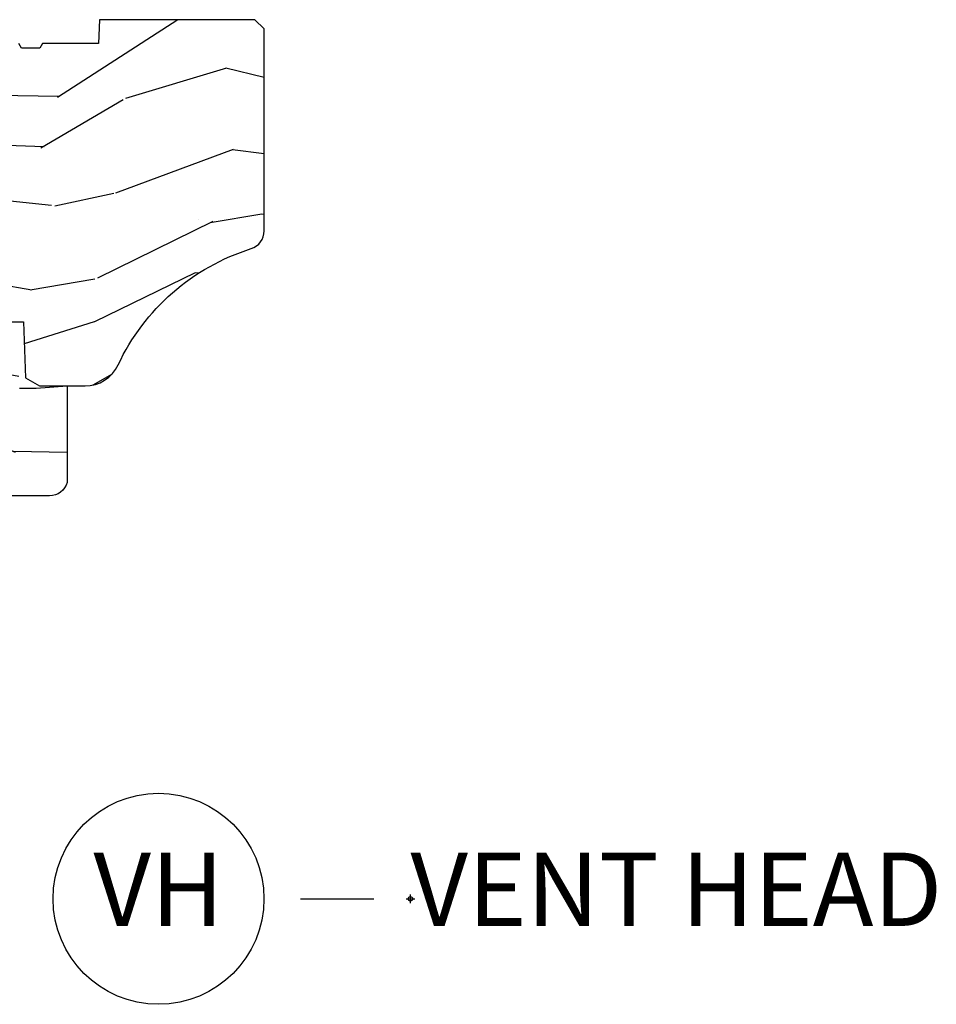
# Model space of a CAD drawing. Units: inches. Extents: x 1 to 210, y 1 to 143.
# Drawn here: x 44 to 47, y 77 to 80 of the extents above; entities that cross this region are included whole.
import ezdxf

# ---------------------------------------------------------------- set-up
doc = ezdxf.new("R2010")
doc.units = ezdxf.units.IN
doc.header["$MEASUREMENT"] = 0
doc.header["$PDMODE"] = 34
doc.header["$PDSIZE"] = 0.015
doc.layers.add('ZP-ANNO-NPLT', color=7, linetype='Continuous', plot=False)
for name, color, linetype in [('ZP-ANNO-TITL', 44, 'Continuous'), ('ZP-SECT-WDHA', 11, 'Continuous'), ('ZP-SECT-WOOD', 104, 'Continuous')]:
    doc.layers.add(name, color=color, linetype=linetype)
doc.styles.get("Standard").update_dxf_attribs({"font": 'arial.ttf'})

# ---------------------------------------------------------------- blocks, each defined once
blk = doc.blocks.new('NG Cut Name Head Vent (VH)')
at = {"layer": 'ZP-ANNO-NPLT'}
blk.add_point((0, 0), dxfattribs=at)
at = {"layer": 'ZP-ANNO-TITL'}
blk.add_lwpolyline([(-0.09375, 0), (-0.03125, 0)], dxfattribs=at)
blk.add_circle((-0.2150000000000016, 0), 0.09, dxfattribs=at)
at = {"layer": 'ZP-ANNO-TITL', "char_height": 0.0625}
for s, insert, width, attachment_point in [('VH', (-0.2150000000000016, 0), 0.1375, 5), ('VENT HEAD', (0, 0), 1.125, 4)]:
    blk.add_mtext(s, dxfattribs=dict(at, insert=insert, width=width, attachment_point=attachment_point))
blk = doc.blocks.new('*U197')
at = {"layer": 'ZP-SECT-WDHA'}
h = blk.add_hatch(dxfattribs=at)
h.set_pattern_fill('WOOD3', color=256, scale=2, angle=163, style=0, pattern_type=2)
h.set_pattern_definition([(158.2364, (4.229829508301804, -0.6757319148462102), (20.45396798290167, -8.344771374467806), [0.240832, -23.842358]), (174.3099, (4.006163800965111, -0.586436610593495), (-8.235181511295936, 0.4263690944681484), [0.305942, -9.892097999999997]), (208, (3.701730071892825, -0.5561033845344668), (-0.5847435903937086, -1.91261010378108), [0.226274, -2.602152]), (209.8476, (3.501941838183142, -0.6623326727329016), (-35.54768828883149, -20.50272857977593), [0.4386340000000001, -43.42478999999999]), (175.9946, (3.121491465882968, -0.8806386832242623), (18.38297247813528, -1.437476743240211), [0.266834, -26.416494]), (163, (2.855309927049177, -0.8620003253541312), (-2.497352921371544, -1.327866102480597), [0.5, -1.5]), (153.5376999999999, (2.377157549067646, -0.7158144729927614), (8.978306718050995, -4.836323452587549), [0.24331, -11.922214]), (157.2893999999999, (4.071948787751523, -1.192136483066263), (16.6287403265194, -7.175302374271583), [0.200998, -19.898754]), (163, (3.886535270653382, -1.114536047002445), (-2.497352921371544, -1.327866102480597), [0.3, -1.7]), (191.3008, (3.599643843864441, -1.026824535585632), (-24.54716094300747, -5.043499394239721), [0.295296, -29.23435]), (215.125, (3.310072568652913, -1.084690558192534), (10.57415813511433, 7.224071108844611), [0.45607, -22.347438]), (202.2894, (2.937053423283032, -1.347096193016881), (-14.3993751268171, -6.054586024953077), [0.284254, -28.141088]), (169.3402, (2.674039470121101, -1.454909274051217), (-15.88561928555968, 2.765334394382427), [0.362216, -17.748554]), (151.1113, (2.318074889785521, -1.387907650589554), (25.02229161617255, -13.92425483963839), [0.38833, -38.444646]), (156.2902000000001, (3.890678330823448, -1.785045431763336), (-16.62874768410002, 7.175289077572956), [0.3423439999999978, -33.89213999999973]), (166.3665, (3.577229581984909, -1.647386861919088), (-31.18650071420278, 7.443263674111074), [0.340588, -33.718186]), (196.6901, (3.246238530863024, -1.56710657743261), (4.409962367830814, 0.7431255040166734), [0.360556, -6.850547999999999]), (210.4896, (2.900872763129541, -1.670656017208415), (-25.55825994297176, -15.19129255384614), [0.325576, -32.232064]), (177.9314, (2.620316507684265, -1.835847383600537), (-22.79293410148564, 0.6943551067665475), [0.310484, -30.737866]), (163, (2.310035344517473, -1.824640252660756), (-2.497352921371544, -1.327866102480597), [0.24, -1.759999999999999]), (150.0053999999999, (2.080522203086388, -1.754471043527303), (-16.04400167334359, 9.087905524651102), [0.266834, -26.416494]), (163, (3.736326939210471, -0.1693178408906988), (-2.497352921371544, -1.327866102480597), [0, -2]), (26.15240000000003, (3.380850096123992, -0.3743451903572463), (-36.87554735843706, -18.00538888531859), [0.4386339999999979, -43.42478999999972]), (9.565100000000033, (3.189835720003486, -2.093622221005674), (2.497352076502218, 1.327869099233074), [0.178886, -4.293249999999999]), (351.1301, (3.366234217335431, -2.063897313284272), (12.0603996767767, -1.595852046107204), [0.282842, -13.859292]), (319.8014, (3.645694417193965, -2.107509200368113), (8.393559450670804, -6.748938448303023), [0.152316, -15.07923]), (189.5651, (3.380850096123992, -0.3743451903572463), (-2.497352076502219, -1.327869099233074), [0.2236059999999989, -4.248529999999965]), (169.7098, (3.160351974459103, -0.4115013250089988), (17.79822734718652, -3.350093459302553), [0.342344, -33.89214000000001]), (152.8752999999999, (2.82351348924277, -0.3503471356417833), (-30.7601241373409, 15.67848221527703), [0.568858, -56.316992]), (152.6952, (4.294151283340795, -0.4653448685343449), (-10.89091849633435, 5.421060729349781), [0.2236059999999989, -22.13707199999986]), (178.5241, (4.095459105217855, -0.3627709032568305), (22.79293551970828, -0.6943538178398186), [0.37363, -36.989452]), (205.8789, (3.721952222598872, -0.3531475651529377), (31.88084594068392, 15.34964888471388), [0.3821, -37.827846]), (197.6952, (3.378170247701291, -0.5199227243809617), (-23.21929303946757, -7.540852312839229), [0.316228, -31.306548]), (172.4623, (3.076904104300865, -0.6160409372264155), (-10.14779136076372, 1.011111546693648), [0.364966, -11.80056]), (156.4181, (2.715092089870779, -0.5681654088839992), (31.344885410924, -13.76583238823936), [0.52345, -51.82155999999999]), (154.8699, (4.147965430979411, -0.943497246515875), (10.89091361125098, -5.421068605812715), [0.282842, -13.859292]), (174.3099, (3.891894967498728, -0.8233809789549866), (-8.235181511295936, 0.4263690944681484), [0.305942, -9.892097999999997]), (205.5104, (3.587461238426385, -0.7930477528959444), (26.88614988798455, 12.69389479119331), [0.3255759999999979, -32.23206399999972]), (208, (3.293626321956253, -0.933265590074356), (-0.5847435903937086, -1.91261010378108), [0.367696, -2.460732]), (180.354, (2.968970442177976, -1.105888183396842), (27.20289793979688, 0.0487620292280626), [0.335262, -33.190848]), (159.6335000000001, (2.633715749797545, -1.107959713481861), (30.01700107381327, -11.26852463519537), [0.3405879999999978, -33.71818599999972]), (145.8973, (2.314419566864557, -0.9894272387568604), (-17.37187083675603, 11.58525502309056), [0.27203, -26.930912]), (154.2538, (4.001779578618084, -1.421649624497391), (-12.80351945054413, 6.005821017315287), [0.2630579999999978, -26.04283399999986]), (177.9314, (3.764835210256592, -1.307380791030965), (-22.79293410148564, 0.6943551067665475), [0.310484, -30.737866]), (195.0054, (3.454554047089857, -1.29617366009117), (11.31727641611973, 2.814114219735264), [0.37736, -18.490604]), (212.8991, (3.090062184237126, -1.393875665772512), (28.64036637139408, 18.43175097613516), [0.49679, -49.18217999999999]), (178.9454, (2.672943414534302, -1.663712527527195), (8.235181634652655, -0.4263644116476298), [0.291204, -14.269016]), (156.991, (2.381788346486871, -1.658352830681863), (-18.54135163249375, 7.760042155334037), [0.3821, -37.827846]), (139.8013999999999, (2.030087407409837, -1.508999392648703), (-8.393559450670804, 6.748938448303024), [0.152316, -15.07923]), (153.5376999999999, (3.8263565557844, -1.995432478075201), (8.978306718050995, -4.836323452587549), [0.24331, -11.922214]), (173.008, (3.608538282542212, -1.887011078703238), (-22.20819262847394, 2.606951578708766), [0.345254, -34.18010000000001]), (200.4054, (3.265852363231374, -1.844982984455285), (-30.71134915766887, -11.52445423798903), [0.4280179999999979, -42.37384999999972]), (192.0546, (3.44943551242153, -0.0816063294738712), (-15.72724097270063, -3.557234008732985), [0.205912, -20.385348]), (173.7843, (3.248063485875945, -0.1246098982200863), (32.35598179133584, -3.618064673815965), [0.4275519999999979, -42.32756599999972]), (155.8750000000001, (2.823025751993611, -0.0783181627135718), (12.80352490518391, -6.005810314090467), [0.4837359999999979, -15.64077999999993])])
edge = h.paths.add_edge_path()
edge.add_arc((4.389056198952289, -1.124999999998934), 0.1250000000010647, 270.0000000005341, 334.8498358746474)
edge.add_arc((5.18110362034065, -1.496868097944897), 0.7499999999977609, 107.4283039733489, 154.8498358749636, ccw=False)
edge.add_arc((4.937776250990168, -0.721704658443727), 0.0624571182462919, 287.4154132025502, 360.6464405105027)
edge.add_line((5.000229394034477, -0.7210000000000178), (5.000250000001386, -0.0310000000000059))
edge.add_line((5.000250000001358, -0.0310000000000059), (4.969250000001366, 0))
edge.add_line((4.969250000001352, 0), (4.438250000001346, 0))
edge.add_line((4.438250000001403, 0), (4.434921417707641, -0.0809999990008379))
edge.add_line((4.434921417707641, -0.0809999990008379), (4.244000000000937, -0.0810000000000031))
edge.add_line((4.244000000000937, -0.0810000000000031), (4.234999999999118, -0.0969999999999942))
edge.add_line((4.234999999999104, -0.0969999999999942), (4.172000000000807, -0.0969999999999942))
edge.add_line((4.172000000000821, -0.0969999999999942), (4.162999999998987, -0.0810000000000031))
edge.add_line((4.162999999998987, -0.0810000000000031), (4.040350214322089, -0.0809999990008379))
edge.add_line((4.040350214322074, -0.0809999990008379), (3.962096613590219, -0.295999999999978))
edge.add_line((3.962096613590233, -0.295999999999978), (3.914403386412573, -0.295999999999978))
edge.add_line((3.914403386412573, -0.295999999999978), (3.836149785680731, -0.0809999990008379))
edge.add_line((3.836149785680731, -0.0809999990008379), (2.94728293071455, -0.0809999990008379))
edge.add_line((2.94728293071455, -0.0809999990008379), (2.871763963070748, -0.1709999999999781))
edge.add_line((2.871763963070748, -0.1709999999999781), (2.439507823335929, -0.1709999999999781))
edge.add_line((2.439507823335929, -0.1709999999999781), (2.332250000001636, -0.0810000000000031))
edge.add_line((2.332250000001636, -0.0810000000000031), (2.005069066192277, -0.0810000000000031))
edge.add_line((2.005069066192277, -0.0810000000000031), (2.000250000001301, -0.2189999999999799))
edge.add_line((2.000250000001301, -0.2189999999999799), (1.90625000000216, -0.2189999999999799))
edge.add_line((1.90625000000216, -0.2189999999999799), (1.901430933811184, -0.0810000000000031))
edge.add_line((1.901430933811184, -0.0810000000000031), (1.361160109751267, -0.0810000000000031))
edge.add_line((1.361160109751267, -0.0810000000000031), (1.296996340954478, -0.1429622312750354))
edge.add_line((1.296996340954478, -0.1429622312750354), (1.292560084317642, -0.2700000000009624))
edge.add_line((1.292560084317642, -0.2700000000009624), (1.242560084316551, -0.3216024576007754))
edge.add_line((1.242560084316551, -0.3216024576007754), (1.206605420733339, -0.3216024576007612))
edge.add_line((1.206605420733296, -0.3216024576007612), (1.191190997646586, -0.269999999999996))
edge.add_line((1.191190997646572, -0.269999999999996), (1.134131723421702, -0.2700000000000102))
edge.add_line((1.134131723421717, -0.2700000000000102), (1.061622111372642, -0.3086869719710847))
edge.add_line((1.061622111372685, -0.3086869719710847), (0.9532293940344942, -0.4220000000000255))
edge.add_line((0.9532293940344516, -0.4220000000000255), (0.9532293940344516, -0.5235500000000286))
edge.add_line((0.9532293940344516, -0.5235500000000286), (1.048250000002141, -0.6897999999999769))
edge.add_line((1.048250000002155, -0.6897999999999769), (1.128250000002154, -0.7502214903220619))
edge.add_line((1.12825000000214, -0.7502214903220619), (1.196532032304887, -0.7537999999999982))
edge.add_line((1.196532032304901, -0.7537999999999982), (1.207250000002147, -0.6937999999999676))
edge.add_line((1.207250000002147, -0.6937999999999676), (1.671750000002148, -0.6937999999999676))
edge.add_line((1.671750000002134, -0.6937999999999676), (1.675586249445657, -0.7669999999999533))
edge.add_arc((1.69067819806321, -0.7589080513824414), 0.0171244429253089, 208.1991648361514, 241.8008351638481)
edge.add_line((1.682586249445648, -0.7739999999999583), (2.123250000002116, -0.7739999999999583))
edge.add_line((2.123250000002144, -0.7739999999999583), (2.131910350836108, -1.021999999999948))
edge.add_line((2.131910350836108, -1.021999999999948), (2.138910350836113, -1.028999999999953))
edge.add_line((2.138910350836113, -1.028999999999953), (2.527676065901459, -1.028999999999953))
edge.add_line((2.527676065901459, -1.028999999999953), (2.556250000002208, -1.093000000000031))
edge.add_line((2.556250000002194, -1.093000000000031), (2.805767439191484, -1.093000000000003))
edge.add_line((2.805767439191527, -1.093000000000003), (2.811250000000995, -1.25))
edge.add_line((2.811250000000995, -1.25), (3.123684362372273, -1.25))
edge.add_line((3.123684362372273, -1.25), (3.129166923181742, -1.093000000000003))
edge.add_line((3.129166923181742, -1.093000000000003), (3.531485413592577, -1.093000000000003))
edge.add_line((3.531485413592577, -1.093000000000003), (3.533650501300485, -1.030999999999991))
edge.add_line((3.533650501300485, -1.030999999999991), (3.670684895338467, -1.030999999999991))
edge.add_line((3.670684895338467, -1.030999999999991), (3.677250000002814, -0.8430000000000035))
edge.add_line((3.6772500000028, -0.8430000000000035), (3.882229394034482, -0.8430000000000177))
edge.add_line((3.882229394034482, -0.8430000000000177), (3.882229394034482, -0.8330000000000268))
edge.add_line((3.882229394034482, -0.8330000000000268), (3.992229394034467, -0.8330000000000268))
edge.add_line((3.992229394034438, -0.8330000000000268), (3.992229394034438, -0.8430000000000177))
edge.add_line((3.992229394034438, -0.8430000000000177), (4.067250000002175, -0.8430000000000035))
edge.add_line((4.067250000002218, -0.8430000000000035), (4.07381510466655, -1.030999999999991))
edge.add_line((4.07381510466655, -1.030999999999991), (4.178805517824343, -1.030999999999991))
edge.add_line((4.178805517824343, -1.030999999999991), (4.185485413591209, -1.22228718707889))
edge.add_line((4.185485413591209, -1.22228718707889), (4.233485413591893, -1.25))
edge.add_line((4.233485413591893, -1.25), (4.389056198953454, -1.25))
h = blk.add_hatch(dxfattribs=at)
h.set_pattern_fill('WOOD3', color=256, scale=2, angle=163, pattern_type=2)
h.set_pattern_definition([(158.2364, (4.367461968894758, -1.892246527024497), (20.45396798290167, -8.344771374467806), [0.240832, -23.842358]), (174.3099, (4.143796261558122, -1.802951222771781), (-8.235181511295936, 0.4263690944681484), [0.305942, -9.892097999999997]), (208, (3.839362532485836, -1.772617996712739), (-0.5847435903937086, -1.91261010378108), [0.226274, -2.602152]), (209.8476, (3.639574298776096, -1.878847284911188), (-35.54768828883149, -20.50272857977593), [0.4386340000000001, -43.42478999999999]), (175.9946, (3.259123926475922, -2.097153295402534), (18.38297247813528, -1.437476743240211), [0.266834, -26.416494]), (163, (2.992942387642131, -2.078514937532403), (-2.497352921371544, -1.327866102480597), [0.5, -1.5]), (153.5376999999999, (2.514790009660657, -1.932329085171033), (8.978306718050995, -4.836323452587549), [0.24331, -11.922214]), (157.2893999999999, (4.209581248344477, -2.408651095244536), (16.6287403265194, -7.175302374271583), [0.200998, -19.898754]), (163, (4.024167731246336, -2.331050659180732), (-2.497352921371544, -1.327866102480597), [0.3, -1.7]), (191.3008, (3.737276304457395, -2.243339147763904), (-24.54716094300747, -5.043499394239721), [0.295296, -29.23435]), (215.125, (3.447705029245867, -2.30120517037082), (10.57415813511433, 7.224071108844611), [0.45607, -22.347438]), (202.2894, (3.074685883876043, -2.563610805195139), (-14.3993751268171, -6.054586024953077), [0.284254, -28.141088]), (169.3402, (2.811671930714055, -2.67142388622949), (-15.88561928555968, 2.765334394382427), [0.362216, -17.748554]), (151.1113, (2.455707350378474, -2.604422262767826), (25.02229161617255, -13.92425483963839), [0.38833, -38.444646]), (156.2902000000001, (4.028310791416402, -3.001560043941623), (-16.62874768410002, 7.175289077572956), [0.3423439999999989, -33.89213999999987]), (166.3665, (3.714862042577863, -2.86390147409736), (-31.18650071420278, 7.443263674111074), [0.340588, -33.718186]), (196.6901, (3.383870991455978, -2.783621189610897), (4.409962367830814, 0.7431255040166734), [0.360556, -6.850547999999999]), (210.4896, (3.038505223722495, -2.887170629386673), (-25.55825994297176, -15.19129255384614), [0.325576, -32.232064]), (177.9314, (2.757948968277219, -3.052361995778809), (-22.79293410148564, 0.6943551067665475), [0.310484, -30.737866]), (163, (2.447667805110484, -3.041154864839029), (-2.497352921371544, -1.327866102480597), [0.24, -1.759999999999999]), (150.0053999999999, (2.218154663679342, -2.970985655705561), (-16.04400167334359, 9.087905524651102), [0.266834, -26.416494]), (163, (3.873959399803425, -1.385832453068957), (-2.497352921371544, -1.327866102480597), [0, -2]), (26.15240000000003, (3.518482556716946, -1.590859802535504), (-36.87554735843706, -18.00538888531859), [0.4386339999999989, -43.42478999999985]), (9.565100000000033, (3.32746818059644, -3.310136833183946), (2.497352076502218, 1.327869099233074), [0.178886, -4.293249999999999]), (351.1301, (3.503866677928385, -3.280411925462544), (12.0603996767767, -1.595852046107204), [0.282842, -13.859292]), (319.8014, (3.783326877786919, -3.324023812546386), (8.393559450670804, -6.748938448303023), [0.152316, -15.07923]), (189.5651, (3.518482556716946, -1.590859802535504), (-2.497352076502219, -1.327869099233074), [0.2236059999999994, -4.248529999999982]), (169.7098, (3.297984435052057, -1.628015937187257), (17.79822734718652, -3.350093459302553), [0.342344, -33.89214000000001]), (152.8752999999999, (2.961145949835724, -1.566861747820055), (-30.7601241373409, 15.67848221527703), [0.568858, -56.316992]), (152.6952, (4.431783743933749, -1.681859480712631), (-10.89091849633435, 5.421060729349781), [0.2236059999999994, -22.13707199999993]), (178.5241, (4.233091565810809, -1.579285515435103), (22.79293551970828, -0.6943538178398186), [0.37363, -36.989452]), (205.8789, (3.859584683191826, -1.569662177331224), (31.88084594068392, 15.34964888471388), [0.3821, -37.827846]), (197.6952, (3.515802708294302, -1.736437336559248), (-23.21929303946757, -7.540852312839229), [0.316228, -31.306548]), (172.4623, (3.214536564893819, -1.832555549404673), (-10.14779136076372, 1.011111546693648), [0.364966, -11.80056]), (156.4181, (2.852724550463733, -1.784680021062271), (31.344885410924, -13.76583238823936), [0.52345, -51.82155999999999]), (154.8699, (4.285597891572422, -2.160011858694147), (10.89091361125098, -5.421068605812715), [0.282842, -13.859292]), (174.3099, (4.029527428091682, -2.039895591133259), (-8.235181511295936, 0.4263690944681484), [0.305942, -9.892097999999997]), (205.5104, (3.725093699019396, -2.009562365074216), (26.88614988798455, 12.69389479119331), [0.3255759999999989, -32.23206399999986]), (208, (3.431258782549264, -2.149780202252628), (-0.5847435903937086, -1.91261010378108), [0.367696, -2.460732]), (180.354, (3.10660290277093, -2.322402795575101), (27.20289793979688, 0.0487620292280626), [0.335262, -33.190848]), (159.6335000000001, (2.771348210390499, -2.324474325660133), (30.01700107381327, -11.26852463519537), [0.3405879999999989, -33.71818599999985]), (145.8973, (2.452052027457511, -2.205941850935147), (-17.37187083675603, 11.58525502309056), [0.27203, -26.930912]), (154.2538, (4.139412039211038, -2.638164236675663), (-12.80351945054413, 6.005821017315287), [0.2630579999999989, -26.04283399999993]), (177.9314, (3.902467670849546, -2.523895403209223), (-22.79293410148564, 0.6943551067665475), [0.310484, -30.737866]), (195.0054, (3.592186507682811, -2.512688272269457), (11.31727641611973, 2.814114219735264), [0.37736, -18.490604]), (212.8991, (3.22769464483008, -2.610390277950784), (28.64036637139408, 18.43175097613516), [0.49679, -49.18217999999999]), (178.9454, (2.810575875127312, -2.880227139705453), (8.235181634652655, -0.4263644116476298), [0.291204, -14.269016]), (156.991, (2.519420807079825, -2.874867442860136), (-18.54135163249375, 7.760042155334037), [0.3821, -37.827846]), (139.8013999999999, (2.167719868002791, -2.725514004826976), (-8.393559450670804, 6.748938448303024), [0.152316, -15.07923]), (153.5376999999999, (3.963989016377411, -3.211947090253488), (8.978306718050995, -4.836323452587549), [0.24331, -11.922214]), (173.008, (3.746170743135166, -3.103525690881497), (-22.20819262847394, 2.606951578708766), [0.345254, -34.18010000000001]), (200.4054, (3.403484823824385, -3.061497596633557), (-30.71134915766887, -11.52445423798903), [0.4280179999999989, -42.37384999999985]), (192.0546, (3.587067973014484, -1.298120941652143), (-15.72724097270063, -3.557234008732985), [0.205912, -20.385348]), (173.7843, (3.385695946468899, -1.341124510398344), (32.35598179133584, -3.618064673815965), [0.427551999999999, -42.32756599999985]), (155.8750000000001, (2.960658212586622, -1.294832774891844), (12.80352490518391, -6.005810314090467), [0.4837359999999988, -15.64077999999996])])
edge = h.paths.add_edge_path()
edge.add_line((3.659339590236584, -1.452292010455607), (3.6656704467444, -1.271000000000299))
edge.add_line((3.6656704467444, -1.271000000000299), (3.695561722910497, -1.177000000000305))
edge.add_line((3.695561722910497, -1.177000000000305), (4.162038591284897, -1.177000000000305))
edge.add_line((4.162038591284897, -1.177000000000305), (4.164832252844234, -1.257000000000289))
edge.add_line((4.164832252844234, -1.257000000000289), (4.222000000000036, -1.257000000000289))
edge.add_line((4.222000000000036, -1.257000000000289), (4.328000000000031, -1.250000000000284))
edge.add_line((4.328000000000031, -1.250000000000284), (4.328000000000031, -1.579046780798933))
edge.add_arc((4.26811259877013, -1.563000000002595), 0.0619999999999918, 270.00000000001637, 345.00000000001455, ccw=False)
edge.add_line((4.26811259877013, -1.625000000002586), (4.093999999999653, -1.625000000002586))
edge.add_line((4.093999999999653, -1.625000000002586), (3.655999999999551, -1.719000000001699))
edge.add_line((3.655999999999551, -1.719000000001699), (3.187000000000409, -1.719000000001699))
edge.add_line((3.187000000000409, -1.719000000001699), (3.183641887196927, -1.815163768795855))
edge.add_arc((3.121679655921752, -1.813000000000265), 0.062000000000017, 269.9999999999709, 357.9999999999697, ccw=False)
edge.add_line((3.121679655921695, -1.875000000000284), (2.468000000000472, -1.875000000000284))
edge.add_line((2.468000000000472, -1.875000000000284), (2.434643665196176, -1.844089683174189))
edge.add_line((2.434643665196176, -1.844089683174189), (2.408203404988455, -1.497247282632372))
edge.add_line((2.408203404988455, -1.497247282632372), (2.539053547792661, -1.497247282632372))
edge.add_line((2.539053547792661, -1.497247282632372), (2.548456529542193, -1.227981115637874))
edge.add_line((2.548456529542193, -1.227981115637874), (2.580538413940018, -1.197000000000286))
edge.add_line((2.580538413940018, -1.197000000000286), (2.623980974583275, -1.197000000000286))
edge.add_line((2.623980974583275, -1.197000000000286), (2.625831775366293, -1.250000000000284))
edge.add_line((2.625831775366293, -1.250000000000284), (2.811480974583275, -1.250000000000284))
edge.add_line((2.811480974583275, -1.250000000000284), (3.089237540067585, -1.269000000000289))
edge.add_line((3.089237540067585, -1.269000000000289), (3.146024829274324, -1.269000000000289))
edge.add_line((3.146024829274324, -1.269000000000289), (3.149237540067588, -1.177000000000305))
edge.add_line((3.149237540067588, -1.177000000000305), (3.472508733728602, -1.177000000000305))
edge.add_line((3.472508733728602, -1.177000000000305), (3.535008733728602, -1.271000000000299))
edge.add_line((3.535008733728602, -1.271000000000299), (3.541339590236418, -1.452292010455607))
edge.add_line((3.541339590236418, -1.452292010455607), (3.659339590236584, -1.452292010455607))
at = {"layer": 'ZP-SECT-WOOD'}
blk.add_lwpolyline([(4.07381510466655, -1.030999999999991), (4.178805517824343, -1.030999999999991), (4.185485413591209, -1.22228718707889), (4.233485413591893, -1.25), (4.389056198953426, -1.25, 0.2907626757106686), (4.50220583058001, -1.178124013992274, -0.2099198904063368), (4.956469509258283, -0.7812987329390495, 0.3308685763479798), (5.000229394034477, -0.7210000000000178), (5.000250000001358, -0.0310000000000059), (4.969250000001352, 0), (4.438250000001403, 0), (4.434921417707641, -0.0809999990008379), (4.244000000000937, -0.0810000000000031), (4.234999999999104, -0.0969999999999942), (4.172000000000821, -0.0969999999999942), (4.162999999998987, -0.0810000000000031)], format="xyb", dxfattribs=at)
at = {"layer": 'ZP-SECT-WOOD', "linetype": 'Continuous'}
blk.add_lwpolyline([(4.164832252844234, -1.257000000000289), (4.222000000000036, -1.257000000000289), (4.328000000000031, -1.250000000000284), (4.328000000000031, -1.579046780798933, -0.3394542588633661), (4.26811259877013, -1.625000000002586), (4.093999999999653, -1.625000000002586)], format="xyb", dxfattribs=at)

msp = doc.modelspace()

# ---------------------------------------------------------------- block references
msp.add_blockref('*U197', (40.00000000000003, 80))
at = {"xscale": 4, "yscale": 4, "zscale": 4}
msp.add_blockref('NG Cut Name Head Vent (VH)', (45.50000000000003, 77), dxfattribs=at)

doc.saveas('drawing.dxf')
